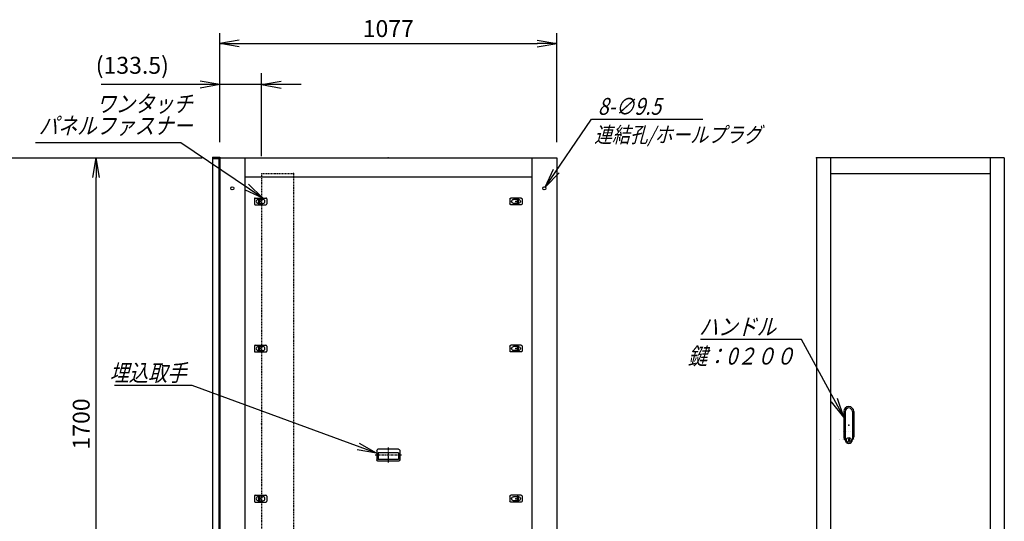
# Model space of a CAD drawing. Units: millimetres. Extents: x 0 to 398, y 1 to 284.
# Drawn here: x 95 to 252, y 85 to 165 of the extents above; entities that cross this region are included whole.
import ezdxf

# ---------------------------------------------------------------- set-up
doc = ezdxf.new("R2010")
doc.units = ezdxf.units.MM
doc.linetypes.add('CENTER', pattern=[12, 7.5, -1.5, 1.5, -1.5])
doc.linetypes.add('DASHED', pattern=[4.5, 3, -1.5])
doc.styles.get("Standard").update_dxf_attribs({"font": 'ROMANS', "bigfont": 'EXTFONT'})
doc.dimstyles.new('ISO-25', dxfattribs={"dimtxt": 2.5, "dimasz": 2.5, "dimexe": 1.25, "dimexo": 0.625, "dimtad": 1, "dimtxsty": 'Standard', "dimcen": 2.5, "dimadec": 0, "dimazin": 0, "dimtfac": 1, "dimtmove": 0, "dimatfit": 3, "dimfxl": 1, "dimarcsym": 0})

# ---------------------------------------------------------------- blocks, each defined once
blk = doc.blocks.new('DTL0003')
at = {"color": 0, "linetype": 'Continuous'}
for p, q in [((-20, 8), (-20, -8)), ((-17, 11), (17, 11)), ((-7.5, 6.5), (-7, 6.5)), ((-7, 8), (-3.5, 8)), ((-7, 8), (-7, -8)), ((-3.5, 8), (-3.5, -8)), ((-3.5, 6.5), (7.5, 6.5)), ((20, 8), (20, -8)), ((-17, -11), (17, -11)), ((-7.5, -6.5), (-7, -6.5)), ((-7, -8), (-3.5, -8)), ((-3.5, -6.5), (7.5, -6.5))]:
    blk.add_line(p, q, dxfattribs=at)
at = {"color": 0, "linetype": 'CENTER'}
for p, q in [((-11, 0), (-11, 0)), ((11, 0), (11, 0))]:
    blk.add_line(p, q, dxfattribs=at)
at = {"color": 0, "linetype": 'Continuous'}
for centre, radius, start, end in [((-17, 8), 3, 90, 180), ((-7.5, 0), 6.5, 90, 180), ((-7.5, 0), 6.5, 180, 270), ((7.5, 0), 6.5, 0, 90), ((7.5, 0), 6.5, 270, 0), ((17, 8), 3, 0, 90), ((-17, -8), 3, 180, 270), ((17, -8), 3, 270, 0)]:
    blk.add_arc(centre, radius, start, end, dxfattribs=at)
at = {"color": 0}
blk.add_point((0, 0), dxfattribs=at)
blk = doc.blocks.new('DTL0008')
at = {"color": 0, "linetype": 'Continuous'}
for p, q in [((-37, -15), (-37, 15)), ((33, 19), (-33, 19)), ((32.5, 14), (-32.5, 14)), ((-32.5, -8), (-32.5, 14)), ((32.5, -8), (32.5, 14)), ((37, -15), (37, 15)), ((33, -19), (-33, -19)), ((32.5, -8), (-32.5, -8))]:
    blk.add_line(p, q, dxfattribs=at)
at = {"color": 0, "linetype": 'CENTER'}
for p, q in [((0, -24.6), (0, 24.3)), ((41.9, 0), (-42.3, 0))]:
    blk.add_line(p, q, dxfattribs=at)
at = {"color": 0, "linetype": 'Continuous'}
for centre, start, end in [((-33, 15), 90, 180), ((33, 15), 0, 90), ((-33, -15), 180, 270), ((33, -15), 270, 0)]:
    blk.add_arc(centre, 4, start, end, dxfattribs=at)
at = {"color": 0}
blk.add_point((0, 0), dxfattribs=at)
blk.add_point((0, 0), dxfattribs=at)
blk = doc.blocks.new('DTL0009')
at = {"color": 0, "linetype": 'Continuous'}
for p, q in [((-16, 43), (-16, -37.5)), ((-11.5, 43), (-11.5, -27.5)), ((11.5, 43), (11.5, -27.5)), ((16, 43), (16, -37.5)), ((-18, -21.5), (-18, -21.5)), ((-12, -21.5), (-12, -21.5)), ((-11.5, -27.5), (-11.5, -47.5)), ((-6, -21.5), (-6, -21.5)), ((0, -21.5), (0, -21.5)), ((0, -21.5), (0, -21.5)), ((6, -21.5), (6, -21.5)), ((11.5, -27.5), (11.5, -47.5)), ((12, -21.5), (12, -21.5)), ((18, -21.5), (18, -21.5)), ((-19, -46.5), (-19, -46.5)), ((-18, -46.5), (-18, -46.5)), ((-12, -46.5), (-12, -46.5)), ((-6, -46.5), (-6, -46.5)), ((-1, -44.5), (-1, -50.5)), ((-1, -44.5), (1, -44.5)), ((-1, -50.5), (1, -50.5)), ((0, -46.5), (0, -46.5)), ((0, -49), (0, -49)), ((0, -49), (0, -49)), ((1, -44.5), (1, -50.5)), ((6, -46.5), (6, -46.5)), ((12, -46.5), (12, -46.5)), ((18, -46.5), (18, -46.5))]:
    blk.add_line(p, q, dxfattribs=at)
blk.add_circle((0, -47.5), 7.5, dxfattribs=at)
for centre, radius, start, end in [((0, 43), 16, 0, 180), ((0, 43), 11.5, 0, 180), ((0, -37.5), 16, 180, 224.3644), ((0, -47.5), 11.5, 180, 0), ((0, -37.5), 16, 315.6356, 0)]:
    blk.add_arc(centre, radius, start, end, dxfattribs=at)
at = {"color": 0}
blk.add_point((0, 0), dxfattribs=at)
blk = doc.blocks.new('DTL0010')
at = {"color": 0, "linetype": 'DASHED'}
for p, q in [((0, 800), (100, 800)), ((0, 800), (0, -800)), ((102, 798), (100, 800)), ((102, 798), (102, -798)), ((0, -800), (100, -800)), ((102, -798), (100, -800))]:
    blk.add_line(p, q, dxfattribs=at)
at = {"color": 0}
for p in [(102, 800), (0, 0), (102, -800)]:
    blk.add_point(p, dxfattribs=at)
blk = doc.blocks.new('_Open')
at = {"color": 0, "linetype": 'ByBlock', "lineweight": -2}
for p, q in [((-1, 0.166667), (0, 0)), ((-1, -0.166667), (0, 0)), ((0, 0), (-1, 0))]:
    blk.add_line(p, q, dxfattribs=at)
blk = doc.blocks.new('*D16')
at = {"color": 0, "lineweight": -2}
for p, q in [((89.15, 143.19), (123.8, 143.19)), ((106.86, 61.31), (106.86, 140.08)), ((89.15, 58.19), (123.8, 58.19))]:
    blk.add_line(p, q, dxfattribs=at)
at = {"layer": 'Defpoints', "color": 0}
for p in [(86.61, 143.19), (106.86, 143.19), (86.61, 58.19)]:
    blk.add_point(p, dxfattribs=at)
at = {"color": 0, "lineweight": -2, "xscale": 3.114, "yscale": 3.114, "zscale": 3.114}
for p, rotation in [((106.86, 143.19), 90), ((106.86, 58.19), 270)]:
    blk.add_blockref('_Open', p, dxfattribs=dict(at, rotation=rotation))
at = {"color": 0, "insert": (104.83, 100.69), "char_height": 2.7, "attachment_point": 5, "rotation": 90}
blk.add_mtext('1700', dxfattribs=at)
blk = doc.blocks.new('*D27')
at = {"color": 0, "lineweight": -2}
for p, q in [((126.61, 145.83), (126.61, 163.1)), ((180.46, 145.73), (180.46, 163.1)), ((129.73, 161.48), (177.35, 161.48))]:
    blk.add_line(p, q, dxfattribs=at)
at = {"layer": 'Defpoints', "color": 0}
for p in [(180.46, 161.48), (126.61, 143.29), (180.46, 143.19)]:
    blk.add_point(p, dxfattribs=at)
at = {"color": 0, "lineweight": -2, "xscale": 3.114, "yscale": 3.114, "zscale": 3.114, "rotation": 180}
blk.add_blockref('_Open', (126.61, 161.48), dxfattribs=at)
at = {"color": 0, "lineweight": -2, "xscale": 3.114, "yscale": 3.114, "zscale": 3.114}
blk.add_blockref('_Open', (180.46, 161.48), dxfattribs=at)
at = {"color": 0, "insert": (153.54, 163.51), "char_height": 2.7, "attachment_point": 5}
blk.add_mtext('1077', dxfattribs=at)
blk = doc.blocks.new('SYM0006')
at = {"color": 7, "linetype": 'Continuous'}
for p, q in [((-29.48, 10.84), (-41.88, 10.84)), ((0, 0), (-29.48, 10.84)), ((0, 0), (-2.73, 1.59)), ((0, 0), (-3.11, 0.56))]:
    blk.add_line(p, q, dxfattribs=at)
at = {"color": 7, "insert": (-30.37, 11.51), "char_height": 2.7, "attachment_point": 9}
blk.add_mtext('{\\W0.833333;\\Q15;埋込取手}', dxfattribs=at)
blk = doc.blocks.new('SYM0009')
at = {"color": 7, "linetype": 'Continuous'}
for p, q in [((-6.77, 12.43), (-22.87, 12.43)), ((0, 0), (-6.77, 12.43)), ((0, 0), (-1.97, 2.47)), ((0, 0), (-1.01, 3))]:
    blk.add_line(p, q, dxfattribs=at)
at = {"color": 7, "insert": (-10.85, 13.11), "char_height": 2.7, "attachment_point": 9}
blk.add_mtext('{\\W0.833333;\\Q15;ハンドル}', dxfattribs=at)
blk = doc.blocks.new('*D34')
at = {"color": 7, "linetype": 'Continuous'}
for p, q in [((126.61, 145.73), (126.61, 156.71)), ((133.29, 143.48), (133.29, 156.71)), ((126.61, 154.91), (107.68, 154.91)), ((139.64, 154.91), (120.26, 154.91)), ((126.61, 154.91), (123.5, 155.46)), ((126.61, 154.91), (123.5, 154.36)), ((133.29, 154.91), (136.4, 155.46)), ((133.29, 154.91), (136.4, 154.36))]:
    blk.add_line(p, q, dxfattribs=at)
at = {"layer": 'Defpoints', "color": 0}
for p in [(126.61, 154.91), (126.61, 143.19), (133.29, 140.94)]:
    blk.add_point(p, dxfattribs=at)
at = {"color": 0, "insert": (112.64, 157.64), "char_height": 2.7, "attachment_point": 5}
blk.add_mtext('(133.5)', dxfattribs=at)
blk = doc.blocks.new('SYM0011')
at = {"color": 7, "linetype": 'Continuous'}
for p, q in [((0, 0), (7.38, 10.86)), ((7.38, 10.86), (25.18, 10.86)), ((0, 0), (1.3, 2.88)), ((0, 0), (2.2, 2.27))]:
    blk.add_line(p, q, dxfattribs=at)
at = {"color": 7, "insert": (8.4, 11.54), "char_height": 2.7, "attachment_point": 7}
blk.add_mtext('{\\W0.833333;\\Q15;8-∅9.5}', dxfattribs=at)
blk = doc.blocks.new('SYM0012')
at = {"color": 7, "linetype": 'Continuous'}
for p, q in [((-13.13, 8.84), (-36.33, 8.84)), ((0, 0), (-13.13, 8.84)), ((0, 0), (-2.28, 2.19)), ((0, 0), (-2.89, 1.28))]:
    blk.add_line(p, q, dxfattribs=at)
at = {"color": 7, "insert": (-11.26, 10.19), "char_height": 2.7, "width": 22.464, "attachment_point": 9, "line_spacing_factor": 0.781667}
blk.add_mtext('{\\fＭＳ Ｐゴシック|b0|i0|c0|p0;\\Q15.00000;\\W0.83333x;ワンタッチ}\\P{\\fＭＳ Ｐゴシック|b0|i0|c0|p0;\\Q15.00000;\\W0.83333x;パネルファス}{\\fＭＳ Ｐゴシック|b0|i0|c0|p0;\\Q15.00000;\\W0.83333x;ナー}', dxfattribs=at)

msp = doc.modelspace()

# ---------------------------------------------------------------- linework, layer by layer
at = {"color": 7, "linetype": 'Continuous'}
for p, q in [((125.46, 143.29), (125.46, 143.18)), ((125.46, 143.29), (126.61, 143.29)), ((125.46, 143.18), (126.5, 143.18)), ((126.5, 143.18), (126.5, 141.94)), ((126.61, 143.29), (126.61, 58.19)), ((126.61, 143.19), (180.46, 143.19)), ((130.61, 143.19), (130.61, 58.19)), ((176.46, 143.19), (176.46, 58.19)), ((180.46, 143.19), (180.46, 58.19)), ((251.95, 143.19), (221.95, 143.19)), ((221.95, 143.19), (221.95, 58.19)), ((224.2, 143.19), (224.2, 58.19)), ((249.7, 143.19), (249.7, 58.19)), ((251.95, 143.19), (251.95, 58.19)), ((125.46, 143.08), (126.46, 143.08)), ((125.46, 143.08), (125.46, 59.08)), ((126.46, 143.08), (126.46, 59.08)), ((126.5, 141.94), (126.61, 141.94)), ((130.61, 140.19), (176.46, 140.19)), ((224.2, 140.69), (249.7, 140.69)), ((225.65, 98.19), (225.65, 98.19)), ((225.7, 98.19), (225.7, 98.19)), ((226.3, 98.19), (226.3, 98.19)), ((226.6, 98.07), (226.6, 98.07)), ((226.6, 98.07), (226.6, 98.07)), ((226.9, 98.19), (226.9, 98.19)), ((227.2, 98.19), (227.2, 98.19)), ((227.2, 98.19), (227.2, 98.19)), ((227.5, 98.19), (227.5, 98.19))]:
    msp.add_line(p, q, dxfattribs=at)
at = {"color": 7, "linetype": 'CENTER'}
for p, q in [((132.66, 136.14), (132.66, 136.14)), ((133.76, 136.14), (133.76, 136.14)), ((173.36, 136.14), (173.36, 136.14))]:
    msp.add_line(p, q, dxfattribs=at)
at = {"color": 7, "linetype": 'Continuous'}
for centre in [(128.61, 138.34), (178.46, 138.34)]:
    msp.add_circle(centre, 0.25, dxfattribs=at)
at = {"color": 7}
for p in [(153.54, 143.19), (221.95, 143.19)]:
    msp.add_point(p, dxfattribs=at)

# ---------------------------------------------------------------- block references
for name, p in [('SYM0012', (133.51, 136.79)), ('SYM0011', (178.62, 138.54)), ('SYM0009', (226.3, 101.77)), ('SYM0006', (151.66, 96))]:
    msp.add_blockref(name, p, dxfattribs=at)
at = {"color": 7, "xscale": 0.05, "zscale": 0.05}
for name, p, yscale in [('DTL0010', (133.29, 100.69), 0.05), ('DTL0003', (133.14, 136.24), 0.05), ('DTL0003', (133.14, 112.74), 0.05), ('DTL0009', (227.1, 100.52), 0.05), ('DTL0008', (153.54, 95.69), -0.05), ('DTL0003', (133.14, 88.74), 0.05)]:
    msp.add_blockref(name, p, dxfattribs=dict(at, yscale=yscale))
at = {"color": 7, "xscale": 0.05, "yscale": -0.05, "zscale": 0.05, "rotation": 180}
for p in [(173.94, 136.24), (173.94, 112.74), (173.94, 88.74)]:
    msp.add_blockref('DTL0003', p, dxfattribs=at)

# ---------------------------------------------------------------- texts
at = {"color": 7}
for s, insert, char_height, attachment_point in [('{\\W0.833333;\\Q15;連結孔/ホールプラグ}', (186.45, 148.15), 2.5, 1), ('{\\W0.833333;\\Q15;鍵：0２００}', (209.93, 112.88), 2.7, 2)]:
    msp.add_mtext(s, dxfattribs=dict(at, insert=insert, char_height=char_height, attachment_point=attachment_point))

# ---------------------------------------------------------------- dimensions: what is measured, and where the dimension line sits
for base, p1, p2, angle, text, override, picture, middle in [((180.46, 161.48), (126.61, 143.29), (180.46, 143.19), 180, '1077', {"dimtxt": 2.7, "dimasz": 3.114, "dimexe": 1.62, "dimexo": 2.54, "dimgap": 0.675, "dimtad": 1, "dimtih": 0, "dimtoh": 0, "dimdec": 0, "dimdsep": 46, "dimblk1": 'Open', "dimblk2": 'Open', "dimsah": 1, "dimse1": 0, "dimse2": 0, "dimtmove": 0}, '*D27', (153.54, 161.48)), ((106.86, 143.19), (86.61, 58.19), (86.61, 143.19), 270, '1700', {"dimtxt": 2.7, "dimasz": 3.114, "dimexe": 16.944387, "dimexo": 2.54, "dimgap": 0.675, "dimtad": 1, "dimtih": 0, "dimtoh": 0, "dimdec": 0, "dimdsep": 46, "dimblk1": 'Open', "dimblk2": 'Open', "dimsah": 1, "dimse1": 0, "dimse2": 0, "dimtmove": 0}, '*D16', (106.86, 100.69))]:
    dim = msp.add_linear_dim(base=base, p1=p1, p2=p2, angle=angle, text=text, dimstyle='ISO-25', override=override, dxfattribs=at)
    dim.commit()
    dim.dimension.update_dxf_attribs({"geometry": picture, "text_midpoint": middle, "dimtype": 160})
dim = msp.add_linear_dim(base=(126.61, 154.91), p1=(133.29, 140.94), p2=(126.61, 143.19), text='(133.5)', dimstyle='ISO-25', override={"dimtxt": 2.7, "dimasz": 3.114, "dimexe": 1.8, "dimexo": 2.54, "dimgap": 0.675, "dimtad": 1, "dimtih": 0, "dimtoh": 0, "dimdec": 1, "dimzin": 0, "dimdsep": 46, "dimblk1": 'Open', "dimblk2": 'Open', "dimsah": 1, "dimse1": 0, "dimse2": 0, "dimtmove": 0}, dxfattribs=at)
dim.commit()
dim.dimension.update_dxf_attribs({"geometry": '*D34', "text_midpoint": (112.64, 154.91), "dimtype": 160})

doc.saveas('drawing.dxf')
